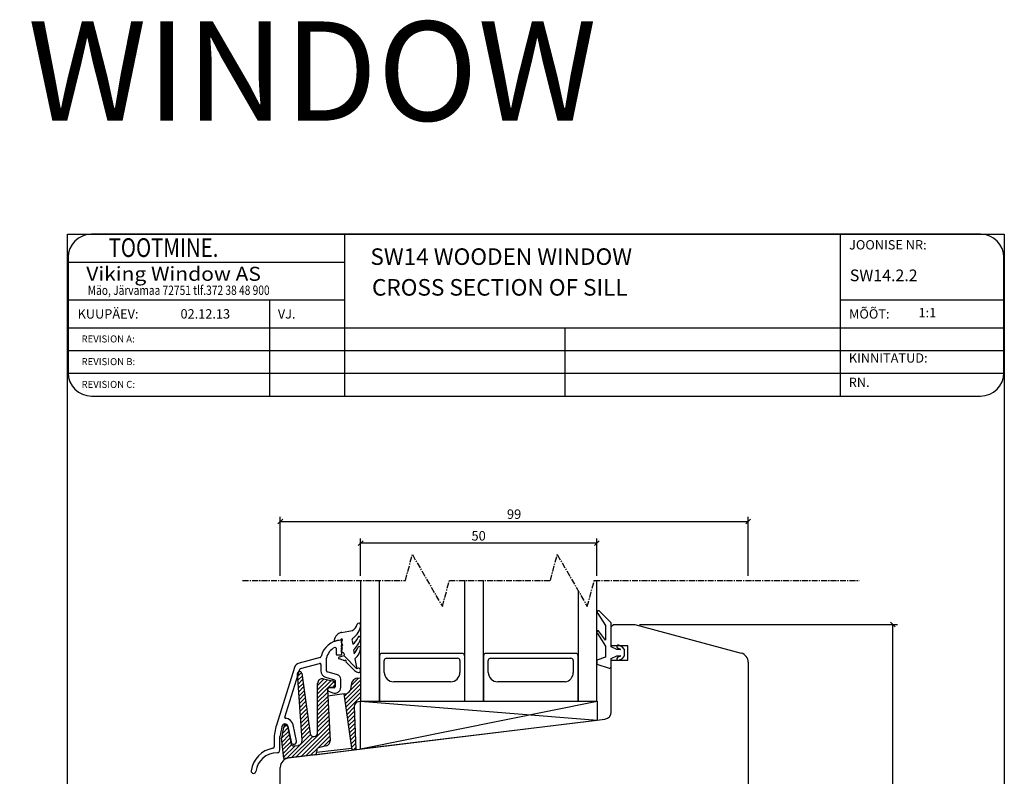
# Model space of a CAD drawing. Units: millimetres. Extents: x 3238 to 5981, y 4000 to 4334.
# Drawn here: x 3448 to 3656, y 4174 to 4334 of the extents above; entities that cross this region are included whole.
import ezdxf

# ---------------------------------------------------------------- set-up
doc = ezdxf.new("R2010")
doc.units = ezdxf.units.MM
doc.linetypes.add('CENTER', pattern=[2, 1.25, -0.25, 0.25, -0.25])
doc.styles.add('ROMAND', font='romand', dxfattribs={"width": 0.8, "height": 4})
doc.styles.add('ROMANS', font='romans', dxfattribs={"height": 4})
doc.styles.get("Standard").update_dxf_attribs({"font": 'arial.ttf'})

msp = doc.modelspace()

# ---------------------------------------------------------------- linework, layer by layer
at = {"color": 7}
for p, q in [((3457.83, 4004.59), (3457.83, 4288.8)), ((3457.83, 4288.8), (3656.04, 4288.8)), ((3621.33, 4288.8), (3462.9, 4288.8)), ((3516.44, 4288.8), (3516.44, 4254.55)), ((3621.33, 4288.8), (3621.33, 4254.55)), ((3651.02, 4288.8), (3621.33, 4288.8)), ((3656.04, 4288.8), (3656.04, 4004.59)), ((3457.95, 4283.85), (3457.95, 4259.5)), ((3655.97, 4259.5), (3655.97, 4283.85)), ((3457.95, 4282.86), (3516.44, 4282.86)), ((3457.95, 4274.94), (3516.44, 4274.94)), ((3500.53, 4274.94), (3500.53, 4254.55)), ((3621.33, 4274.94), (3655.97, 4274.94)), ((3457.95, 4269.01), (3655.97, 4269.01)), ((3563.07, 4269.01), (3563.07, 4254.55)), ((3457.95, 4264.19), (3655.97, 4264.19)), ((3457.95, 4259.37), (3655.97, 4259.37)), ((3462.9, 4254.55), (3621.33, 4254.55)), ((3621.33, 4254.55), (3651.02, 4254.55)), ((3502.85, 4216.52), (3502.85, 4229.03)), ((3502.85, 4228.03), (3601.85, 4228.03)), ((3601.85, 4216.52), (3601.85, 4229.03)), ((3519.85, 4216.52), (3519.85, 4224.45)), ((3569.85, 4223.45), (3519.85, 4223.45)), ((3569.85, 4216.52), (3569.85, 4224.45)), ((3519.85, 4215.52), (3519.85, 4190)), ((3523.85, 4190), (3523.85, 4215.52)), ((3541.85, 4215.52), (3541.85, 4190)), ((3545.85, 4190), (3545.85, 4215.52)), ((3569.85, 4190), (3569.85, 4215.52)), ((3565.85, 4213.41), (3565.85, 4190)), ((3570.05, 4208.56), (3571.65, 4205.99)), ((3572.85, 4206.61), (3570.29, 4209.11)), ((3572.85, 4201.51), (3572.85, 4206.61)), ((3569.99, 4204.32), (3571.65, 4201.61)), ((3571.65, 4202.91), (3570.17, 4204.89)), ((3571.65, 4205.99), (3571.65, 4202.91)), ((3572.85, 4205.84), (3573.32, 4206.21)), ((3572.85, 4201.71), (3572.85, 4205.84)), ((3573.32, 4206.21), (3577.85, 4206.21)), ((3577.85, 4206.21), (3600.37, 4200.17)), ((3578.85, 4206.21), (3633.44, 4206.21)), ((3632.44, 4104.71), (3632.44, 4206.21)), ((3515.85, 4199.98), (3515.85, 4202.73)), ((3514.65, 4201.2), (3514.65, 4199.98)), ((3571.65, 4201.61), (3571.65, 4199.31)), ((3576.35, 4201.71), (3572.85, 4201.71)), ((3574.05, 4200.91), (3572.85, 4201.51)), ((3574.78, 4200.91), (3574.05, 4200.91)), ((3574.22, 4201.29), (3574.81, 4201)), ((3575.26, 4201.45), (3574.48, 4201.83)), ((3575.65, 4200.91), (3575.26, 4201.45)), ((3575.65, 4199.61), (3575.65, 4200.91)), ((3576.35, 4198.71), (3576.35, 4201.71)), ((3511.31, 4199.28), (3506.82, 4198.08)), ((3512.61, 4196.44), (3512.61, 4199.08)), ((3514.85, 4199.78), (3515.65, 4199.78)), ((3523.85, 4199.6), (3523.85, 4190)), ((3541.35, 4200.1), (3524.35, 4200.1)), ((3524.85, 4196.1), (3524.85, 4198.6)), ((3525.35, 4199.1), (3540.35, 4199.1)), ((3540.85, 4198.6), (3540.85, 4196.1)), ((3545.85, 4190), (3545.85, 4199.6)), ((3545.85, 4199.6), (3545.85, 4190)), ((3565.35, 4200.1), (3546.35, 4200.1)), ((3546.85, 4196.1), (3546.85, 4198.6)), ((3547.35, 4199.1), (3564.35, 4199.1)), ((3564.85, 4198.6), (3564.85, 4196.08)), ((3565.85, 4190), (3565.85, 4199.6)), ((3571.65, 4199.31), (3569.85, 4198.71)), ((3569.85, 4198.71), (3569.85, 4197.81)), ((3572.85, 4199.01), (3574.05, 4199.61)), ((3572.85, 4197.31), (3572.85, 4199.01)), ((3572.85, 4187.71), (3572.85, 4198.71)), ((3572.85, 4198.71), (3576.35, 4198.71)), ((3574.05, 4199.61), (3574.78, 4199.61)), ((3574.81, 4199.51), (3574.22, 4199.23)), ((3574.48, 4198.69), (3575.26, 4199.07)), ((3575.26, 4199.07), (3575.65, 4199.61)), ((3601.85, 4198.24), (3601.85, 4164.44)), ((3505.85, 4197.14), (3502.01, 4184.93)), ((3503.81, 4186.66), (3506.99, 4196.78)), ((3507.32, 4196.08), (3506.53, 4195.29)), ((3507.13, 4196.92), (3511.16, 4198)), ((3511.41, 4197.8), (3511.41, 4196.44)), ((3514.93, 4195.61), (3512.75, 4196.25)), ((3569.85, 4197.81), (3572.46, 4197.02)), ((3507.48, 4181.73), (3506.49, 4195.84)), ((3507.45, 4195.33), (3506.59, 4194.47)), ((3507.56, 4194.56), (3506.64, 4193.64)), ((3507.37, 4195.93), (3509.15, 4183.2)), ((3512.13, 4194.7), (3510.75, 4193.32)), ((3512.86, 4194.55), (3510.75, 4192.44)), ((3513.59, 4194.4), (3510.75, 4191.56)), ((3514.24, 4194.16), (3510.75, 4190.67)), ((3511.95, 4194.74), (3513.95, 4194.33)), ((3512.41, 4195.1), (3514.3, 4194.54)), ((3514.35, 4193.9), (3514.45, 4193.11)), ((3514.45, 4194.35), (3514.45, 4193.05)), ((3515.65, 4192.95), (3515.65, 4194.65)), ((3519.85, 4194.47), (3517.64, 4192.26)), ((3519.38, 4194.88), (3517.84, 4193.35)), ((3519.16, 4194.85), (3519.85, 4194.94)), ((3519.85, 4194.94), (3519.85, 4189.94)), ((3538.85, 4194.1), (3526.85, 4194.1)), ((3563.13, 4194.1), (3548.85, 4194.1)), ((3507.67, 4193.78), (3506.7, 4192.82)), ((3507.78, 4193.01), (3506.76, 4191.99)), ((3507.89, 4192.23), (3506.82, 4191.16)), ((3510.75, 4183.32), (3510.75, 4193.76)), ((3512.83, 4191.87), (3510.75, 4189.79)), ((3512.8, 4192.51), (3513.37, 4181.6)), ((3513.06, 4192.15), (3513.93, 4191.8)), ((3514.26, 4192.85), (3513.17, 4192.8)), ((3514.24, 4192.89), (3513.21, 4192.93)), ((3514.41, 4193.45), (3513.86, 4192.9)), ((3519.85, 4193.59), (3516.52, 4190.26)), ((3519.85, 4192.7), (3516.63, 4189.49)), ((3519.85, 4191.82), (3516.74, 4188.71)), ((3507.99, 4191.46), (3506.88, 4190.34)), ((3508.1, 4190.68), (3506.93, 4189.51)), ((3508.21, 4189.91), (3506.99, 4188.68)), ((3512.87, 4191.03), (3510.75, 4188.9)), ((3512.92, 4190.19), (3510.75, 4188.02)), ((3516.34, 4191.54), (3512.87, 4191.1)), ((3517.95, 4180.13), (3516.34, 4191.54)), ((3517.14, 4191.76), (3516.41, 4191.04)), ((3519.85, 4190.93), (3516.85, 4187.94)), ((3519.85, 4189.94), (3519.39, 4189.88)), ((3519.85, 4190.05), (3519.72, 4189.92)), ((3519.85, 4190), (3567.85, 4190)), ((3508.32, 4189.13), (3507.05, 4187.86)), ((3508.43, 4188.36), (3507.11, 4187.03)), ((3512.96, 4189.35), (3510.75, 4187.14)), ((3513.01, 4188.51), (3510.75, 4186.25)), ((3513.05, 4187.67), (3510.75, 4185.37)), ((3518.51, 4188.72), (3516.96, 4187.16)), ((3518.54, 4187.86), (3517.07, 4186.39)), ((3518.51, 4188.86), (3518.83, 4179.75)), ((3504.6, 4178), (3571.53, 4186.22)), ((3508.54, 4187.58), (3507.16, 4186.21)), ((3508.65, 4186.81), (3507.22, 4185.38)), ((3508.76, 4186.03), (3507.28, 4184.55)), ((3513.09, 4186.83), (3510.75, 4184.48)), ((3513.14, 4185.99), (3510.75, 4183.6)), ((3518.57, 4187.01), (3517.18, 4185.61)), ((3518.6, 4186.16), (3517.29, 4184.84)), ((3504.58, 4183.62), (3503.12, 4182.17)), ((3504.42, 4184.35), (3503.28, 4183.2)), ((3504.16, 4184.97), (3503.48, 4184.29)), ((3504.35, 4184.71), (3505.15, 4180.94)), ((3504.41, 4184.72), (3505.12, 4181.38)), ((3506.29, 4181.63), (3505.58, 4184.98)), ((3513.18, 4185.15), (3506.23, 4178.2)), ((3513.23, 4184.31), (3507.24, 4178.32)), ((3508.87, 4185.26), (3507.34, 4183.73)), ((3508.97, 4184.48), (3507.4, 4182.9)), ((3509.08, 4183.71), (3507.45, 4182.08)), ((3513.27, 4183.47), (3508.24, 4178.45)), ((3518.63, 4185.3), (3517.39, 4184.06)), ((3518.66, 4184.45), (3517.5, 4183.29)), ((3518.69, 4183.59), (3517.61, 4182.51)), ((3501.55, 4181.93), (3501.55, 4180.33)), ((3502.75, 4179.7), (3502.75, 4182.52)), ((3503.58, 4177.87), (3503.12, 4182.24)), ((3504.73, 4182.89), (3503.21, 4181.37)), ((3504.89, 4182.16), (3503.29, 4180.57)), ((3505.04, 4181.43), (3503.38, 4179.77)), ((3509.23, 4182.97), (3504.21, 4177.95)), ((3509.7, 4182.56), (3505.22, 4178.08)), ((3513.31, 4182.63), (3510.77, 4180.09)), ((3513.36, 4181.79), (3511.99, 4180.43)), ((3518.72, 4182.74), (3517.72, 4181.74)), ((3518.75, 4181.89), (3517.83, 4180.96)), ((3505.24, 4180.74), (3503.46, 4178.97)), ((3505.96, 4180.58), (3503.55, 4178.17)), ((3505.7, 4180.55), (3506.6, 4180.66)), ((3510.63, 4179.95), (3509.25, 4178.57)), ((3510.08, 4178.67), (3518.5, 4179.71)), ((3510.52, 4179.19), (3517.95, 4180.1)), ((3510.55, 4179.7), (3510.52, 4179.14)), ((3512.61, 4180.58), (3510.93, 4180.16)), ((3518.78, 4181.03), (3517.94, 4180.19)), ((3518.81, 4180.18), (3518.35, 4179.71)), ((3518.83, 4179.75), (3518.5, 4179.71)), ((3510.08, 4178.67), (3503.58, 4177.87)), ((3502.85, 4141.21), (3502.85, 4176.01))]:
    msp.add_line(p, q, dxfattribs=at)
at = {"color": 7, "linetype": 'ByBlock', "lineweight": -2}
for p, q in [((3503.35, 4228.53), (3502.35, 4227.53)), ((3601.35, 4227.53), (3602.35, 4228.53)), ((3520.35, 4223.95), (3519.35, 4222.95)), ((3569.35, 4222.95), (3570.35, 4223.95)), ((3632.94, 4205.71), (3631.94, 4206.71))]:
    msp.add_line(p, q, dxfattribs=at)
at = {"color": 7, "linetype": 'CENTER'}
for p, q in [((3529.32, 4215.52), (3530.79, 4221.02)), ((3530.79, 4221.02), (3537.14, 4210.02)), ((3559.99, 4215.52), (3561.46, 4221.02)), ((3561.46, 4221.02), (3567.81, 4210.02)), ((3494.88, 4215.52), (3529.32, 4215.52)), ((3537.14, 4210.02), (3538.62, 4215.52)), ((3538.62, 4215.52), (3559.99, 4215.52)), ((3567.81, 4210.02), (3569.28, 4215.52)), ((3569.28, 4215.52), (3625.35, 4215.52))]:
    msp.add_line(p, q, dxfattribs=at)
at = {"color": 7, "linetype": 'Continuous'}
for p, q in [((3515.79, 4204.57), (3518.11, 4204.99)), ((3519.85, 4206.1), (3519.85, 4206.05)), ((3515.63, 4202.93), (3514.52, 4202.69)), ((3515.8, 4202.43), (3515.8, 4202.77)), ((3516.06, 4201.81), (3515.8, 4202.43)), ((3518.04, 4202.76), (3518.17, 4202.07)), ((3519.85, 4203.42), (3519.85, 4203.27)), ((3515.8, 4201.55), (3515.8, 4201.81)), ((3515.8, 4201.81), (3516.06, 4201.81)), ((3516.03, 4201.31), (3515.8, 4201.55)), ((3515.8, 4201.1), (3515.8, 4201.32)), ((3515.8, 4201.32), (3516.03, 4201.31)), ((3516.02, 4200.91), (3515.8, 4201.1)), ((3515.8, 4200.35), (3515.8, 4200.92)), ((3515.8, 4200.92), (3516.02, 4200.91)), ((3518.32, 4200.84), (3518.46, 4200.01)), ((3516.34, 4199.58), (3515.27, 4199.33)), ((3519.06, 4196.85), (3516.34, 4199.58)), ((3519.06, 4196.85), (3516.34, 4199.58)), ((3516.73, 4198.33), (3518.4, 4196.66)), ((3518.65, 4198.99), (3519.06, 4196.85)), ((3519.85, 4179.9), (3519.85, 4190)), ((3519.85, 4190), (3569.86, 4190)), ((3519.85, 4179.9), (3569.86, 4190)), ((3519.85, 4190), (3569.86, 4186.01)), ((3569.86, 4190), (3569.86, 4186.01)), ((3519.85, 4179.9), (3569.86, 4186.01)), ((3569.86, 4186.01), (3569.86, 4186.01))]:
    msp.add_line(p, q, dxfattribs=at)
at = {"color": 7}
for centre, radius, start, end in [((3462.9, 4283.85), 4.95, 90, 180), ((3651.02, 4283.85), 4.95, 0, 90), ((3462.9, 4259.5), 4.95, 180, 270), ((3651.02, 4259.5), 4.95, 270, 0), ((3570.18, 4208.83), 0.3, 69.3323, 244.1911), ((3570.1, 4204.6), 0.3, 76.8935, 247.9909), ((3515.85, 4198.44), 4.5, 92.6659, 167.281), ((3515.65, 4202.73), 0.2, 0, 92.6659), ((3515.85, 4198.44), 3.3, 116.8472, 168.827), ((3514.45, 4201.2), 0.2, 360, 116.8472), ((3574.35, 4201.56), 0.3, 64.1716, 244.1716), ((3574.78, 4200.96), 0.05, 270, 64.1716), ((3599.85, 4198.24), 2, 0, 75), ((3507.18, 4196.72), 1.4, 105, 162.5468), ((3511.26, 4199.47), 0.2, 285, 347.281), ((3514.85, 4199.98), 0.2, 180, 270), ((3515.65, 4199.98), 0.2, 270, 360), ((3524.35, 4199.6), 0.5, 90, 180), ((3525.35, 4198.6), 0.5, 90, 180), ((3540.35, 4198.6), 0.5, 0, 90), ((3541.35, 4199.6), 0.5, 0, 90), ((3546.35, 4199.6), 0.5, 90, 180), ((3547.35, 4198.6), 0.5, 90, 180), ((3564.35, 4198.6), 0.5, 0, 90), ((3565.35, 4199.6), 0.5, 0, 90), ((3574.35, 4198.96), 0.3, 115.8284, 295.8284), ((3574.78, 4199.56), 0.05, 295.8284, 90), ((3506.93, 4195.87), 0.44, 8, 184), ((3507.18, 4196.72), 0.2, 105, 162.5468), ((3511.21, 4197.8), 0.2, 0, 105), ((3512.81, 4196.44), 1.4, 180, 253.5), ((3512.81, 4196.44), 0.2, 180, 253.5), ((3526.85, 4196.1), 2, 180, 270), ((3538.85, 4196.1), 2, 270, 0), ((3548.85, 4196.1), 2, 180, 270), ((3562.85, 4196.08), 2, 278.1799, 0), ((3572.55, 4197.31), 0.3, 253.3008, 0), ((3511.75, 4193.76), 1, 78.4113, 180), ((3513.85, 4193.84), 0.5, 7, 78.458), ((3514.25, 4194.35), 0.2, 360, 73.5), ((3514.65, 4194.65), 1, 0, 73.5), ((3519.34, 4193.37), 1.5, 97, 186.2453), ((3513.2, 4192.53), 0.4, 87.5414, 183), ((3513.19, 4192.46), 0.338, 92.5, 248), ((3514.4, 4192.95), 1.25, 248, 0), ((3514.25, 4193.09), 0.2, 267.5414, 7), ((3514.25, 4193.05), 0.2, 272.5, 0), ((3516.36, 4193.04), 1.5, 269.4981, 6.2453), ((3519.51, 4188.89), 1, 97, 182), ((3571.35, 4187.71), 1.5, 277, 0), ((3504, 4186.6), 0.2, 162.5468, 264.8157), ((3503.82, 4184.6), 1.8, 12, 84.8157), ((3511.55, 4181.93), 10, 162.5468, 180), ((3563.49, 4171.13), 61.8, 167.2971, 169.3855), ((3564.13, 4172.48), 61.79, 168.5838, 170.9107), ((3503.81, 4184.59), 0.617, 12, 167.2971), ((3503.96, 4184.63), 0.4, 11.9902, 168.5838), ((3505.71, 4181.5), 0.6, 192, 12), ((3506.48, 4181.66), 1, 277, 4), ((3509.95, 4183.32), 0.8, 188.0557, 360), ((3512.37, 4181.55), 1, 284, 3), ((3502.15, 4174.6), 5.5, 98.9268, 172.8643), ((3501.25, 4180.33), 0.3, 278.9268, 0), ((3502.15, 4179.7), 0.6, 270, 0), ((3505.64, 4181.05), 0.5, 192, 277), ((3511.05, 4179.68), 0.5, 104, 177), ((3518.44, 4180.2), 0.5, 188, 277), ((3502.15, 4174.6), 4.5, 90, 172.8643), ((3504.85, 4176.01), 2, 97, 180), ((3510.02, 4179.17), 0.5, 277, 357), ((3497.19, 4175.22), 0.5, 172.8643, 270), ((3497.19, 4175.22), 0.5, 270, 352.8643)]:
    msp.add_arc(centre, radius, start, end, dxfattribs=at)
at = {"color": 7, "linetype": 'Continuous'}
for centre, radius, start, end in [((3519.45, 4206.11), 0.4, 359.7395, 152.571), ((3516.25, 4202.62), 2.01, 103.2243, 170.7886), ((3517.14, 4206.75), 2.01, 298.8509, 346.7121), ((3515.99, 4206.52), 3.89, 305.49, 353.1216), ((3514.46, 4202.88), 0.2, 163.3984, 287.8368), ((3515.82, 4202.97), 0.2, 263.2494, 192.9407), ((3518.5, 4202.93), 0.493, 121.101, 200.9773), ((3516.8, 4204.24), 2.57, 302.1106, 342.6888), ((3515.23, 4204.48), 4.78, 310.2855, 345.2969), ((3519.55, 4203.42), 0.3, 359.7395, 168.7441), ((3515.87, 4199.83), 0.527, 331.4138, 97.9813), ((3515.37, 4202.77), 4.14, 318.2771, 339.9216), ((3516.62, 4201.5), 3.23, 308.7791, 357.4324), ((3519.56, 4201.29), 0.3, 13.5168, 168.5494), ((3515.32, 4199.15), 0.19, 105.9308, 257.1329), ((3513.68, 4192.84), 6.33, 64.5106, 75.4407), ((3516.59, 4198.47), 0.2, 315, 157.7869), ((3519.91, 4197.99), 2.01, 221.3035, 249.1515), ((3519.38, 4196.53), 0.45, 246.8032, 133.6995)]:
    msp.add_arc(centre, radius, start, end, dxfattribs=at)

# ---------------------------------------------------------------- texts
for s, height, p in [('SW14 WOODEN WINDOW', 21, (3237.59, 4312.8)), ('SW14 WOODEN WINDOW', 3.5, (3521.91, 4282.3)), ('CROSS SECTION OF SILL', 3.5, (3522.25, 4275.8))]:
    msp.add_text(s, height=height).set_placement(p)
at = {"color": 7}
for s, height, style, width, p in [('     TOOTMINE.', 3.9584, 'ROMAND', 0.8, (3461.68, 4283.98)), ('Viking Window AS', 2.9688, 'ROMANS', 1.1, (3461.79, 4278.93)), ('Mäo, Järvamaa 72751 tlf.372 38 48 900', 1.9792, 'ROMANS', 0.8, (3462.11, 4275.95))]:
    msp.add_text(s, height=height, dxfattribs=dict(at, style=style, width=width)).set_placement(p)
at = {"color": 7, "style": 'ROMANS'}
for s, height, p in [('JOONISE NR:', 1.9792, (3623.19, 4285.56)), ('SW14.2.2', 2.474, (3623.35, 4278.85)), ('KUUPÄEV:', 1.979, (3459.96, 4270.94)), ('MÕÕT:', 1.979, (3623.19, 4270.94)), (' 1:1', 1.979, (3637.28, 4271.2)), ('02.12.13', 1.979, (3481.73, 4270.95)), ('VJ.', 1.979, (3502.32, 4270.94)), ('REVISION A:', 1.4844, (3460.79, 4265.89)), ('KINNITATUD:', 1.9792, (3623.15, 4261.62)), ('REVISION B:', 1.4844, (3460.79, 4261.09)), ('RN.', 1.979, (3623.12, 4256.48)), ('REVISION C:', 1.4844, (3460.79, 4256.28))]:
    msp.add_text(s, height=height, dxfattribs=at).set_placement(p)
at = {"color": 7}
for s, p in [('99', (3550.8, 4228.57)), ('50', (3543.3, 4223.99))]:
    msp.add_text(s, height=2, dxfattribs=at).set_placement(p)

doc.saveas('drawing.dxf')
